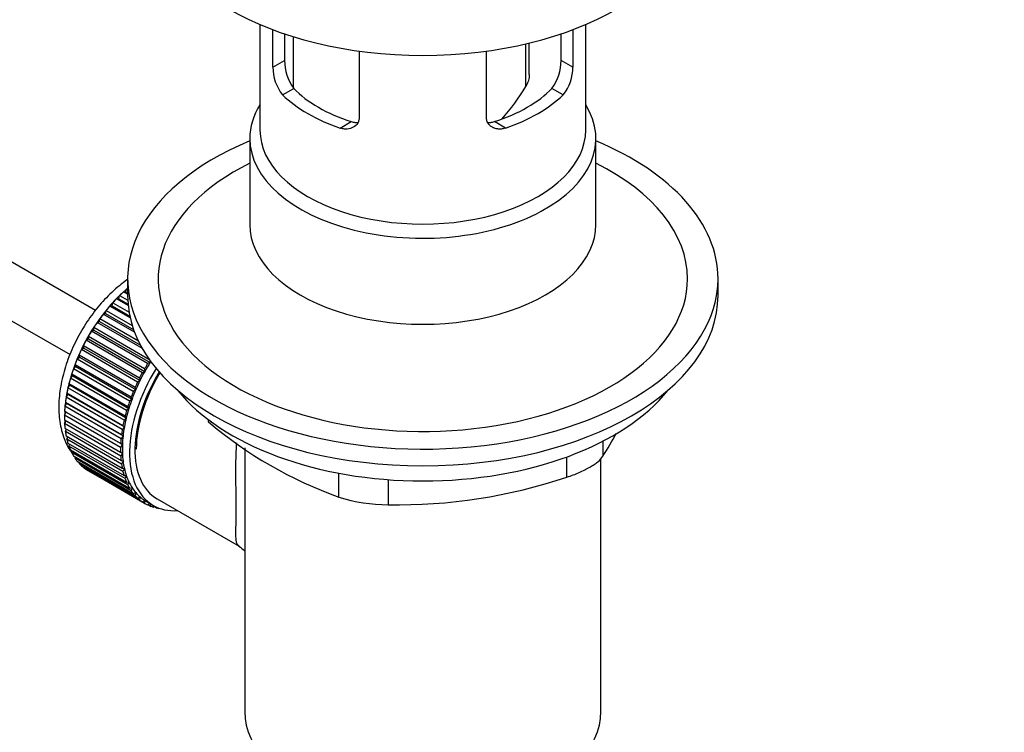
# Paper-space layout 'Layout1' of a CAD drawing. Units: millimetres. Extents: x 0 to 1259, y 0 to 2754.
# Drawn here: x 1065 to 1162, y 271 to 341 of the extents above; entities that cross this region are included whole.
import ezdxf
from ezdxf import colors
from ezdxf.entities.mleader import LeaderData, LeaderLine
from ezdxf.math import Vec2, Vec3

# ---------------------------------------------------------------- set-up
doc = ezdxf.new("R2010")
doc.units = ezdxf.units.MM
doc.layers.add('DV7_Défaut', color=7, linetype='Continuous')
doc.layers.add('Défaut', color=7, linetype='Continuous')

# ---------------------------------------------------------------- blocks, each defined once
blk = doc.blocks.new('_DOT')
at = {"color": 0}
blk.add_line((0, 0), (-1, 0), dxfattribs=at)
at = {"color": 0, "const_width": 0.333}
blk.add_lwpolyline([(-0.1665, 0, 1), (0.1665, 0, 1)], format="xyb", close=True, dxfattribs=at)
blk = doc.blocks.new('SE6')
at = {"layer": 'DV7_Défaut', "color": 7, "linetype": 'Continuous'}
for p, q in [((1072.599, 312.65), (977.161, 367.751)), ((974.661, 363.421), (1070.107, 308.315)), ((1088.761, 340.773), (1088.761, 330.386)), ((1120.761, 330.386), (1120.761, 340.773)), ((1090.03, 336.578), (1090.03, 340.266)), ((1091.184, 339.855), (1091.184, 337.245)), ((1092.012, 339.588), (1092.012, 334.581)), ((1118.338, 337.245), (1118.338, 339.855)), ((1119.492, 340.266), (1119.492, 336.578)), ((1114.87, 334.688), (1114.87, 338.875)), ((1115.221, 335.841), (1115.221, 338.959)), ((1098.515, 338.164), (1098.515, 331.679)), ((1111.006, 331.679), (1111.006, 338.164)), ((1090.03, 336.578), (1091.184, 337.245)), ((1119.492, 336.578), (1118.338, 337.245)), ((1090.978, 333.86), (1092.077, 334.494)), ((1118.544, 333.86), (1117.444, 334.494)), ((1096.635, 330.594), (1097.734, 331.228)), ((1112.887, 330.594), (1111.788, 331.228)), ((1087.761, 329.57), (1087.761, 321.115)), ((1121.761, 321.115), (1121.761, 329.57)), ((1075.761, 315.771), (1075.761, 314.138)), ((1133.761, 314.138), (1133.761, 315.771)), ((1075.761, 314.257), (1075.358, 314.49)), ((1075.358, 314.49), (1075.562, 314.463)), ((1075.562, 314.463), (1075.674, 314.773)), ((1075.562, 314.463), (1075.761, 314.348)), ((1075.674, 314.773), (1075.761, 314.722)), ((1074.227, 313.113), (1074.299, 313.419)), ((1074.299, 313.419), (1075.901, 312.494)), ((1074.669, 313.815), (1074.883, 313.816)), ((1075.811, 313.156), (1074.669, 313.815)), ((1074.883, 313.816), (1074.975, 314.125)), ((1074.883, 313.816), (1075.798, 313.288)), ((1074.975, 314.125), (1075.772, 313.665)), ((1073.599, 312.36), (1073.649, 312.66)), ((1073.649, 312.66), (1076.218, 311.177)), ((1074.004, 313.084), (1074.227, 313.113)), ((1076.016, 311.923), (1074.004, 313.084)), ((1074.227, 313.113), (1075.976, 312.104)), ((1072.767, 311.478), (1073.003, 311.562)), ((1077.208, 308.915), (1072.767, 311.478)), ((1073.003, 311.562), (1073.032, 311.854)), ((1073.003, 311.562), (1077.032, 309.236)), ((1073.032, 311.854), (1076.811, 309.672)), ((1073.368, 312.304), (1073.599, 312.36)), ((1076.443, 310.528), (1073.368, 312.304)), ((1073.599, 312.36), (1076.354, 310.769)), ((1072.206, 310.616), (1072.445, 310.726)), ((1077.722, 307.432), (1072.206, 310.616)), ((1072.445, 310.726), (1072.453, 311.007)), ((1072.445, 310.726), (1077.96, 307.542)), ((1072.453, 311.007), (1077.858, 307.887)), ((1071.689, 309.723), (1071.929, 309.858)), ((1077.204, 306.539), (1071.689, 309.723)), ((1071.929, 309.858), (1071.916, 310.127)), ((1071.916, 310.127), (1077.431, 306.943)), ((1071.929, 309.858), (1077.444, 306.674)), ((1071.22, 308.807), (1071.459, 308.967)), ((1076.736, 305.622), (1071.22, 308.807)), ((1071.459, 308.967), (1071.424, 309.221)), ((1071.424, 309.221), (1076.94, 306.036)), ((1071.459, 308.967), (1076.975, 305.782)), ((1070.803, 307.875), (1071.04, 308.058)), ((1076.319, 304.69), (1070.803, 307.875)), ((1071.04, 308.058), (1070.984, 308.295)), ((1070.984, 308.295), (1076.499, 305.11)), ((1071.04, 308.058), (1076.555, 304.873)), ((1077.966, 307.734), (1077.96, 307.542)), ((1070.442, 306.934), (1070.674, 307.139)), ((1075.957, 303.75), (1070.442, 306.934)), ((1070.674, 307.139), (1070.597, 307.357)), ((1070.597, 307.357), (1076.112, 304.173)), ((1070.674, 307.139), (1076.189, 303.954)), ((1077.444, 306.674), (1077.204, 306.539)), ((1077.431, 306.943), (1077.444, 306.674)), ((1077.96, 307.542), (1077.722, 307.432)), ((1070.138, 305.993), (1070.364, 306.217)), ((1075.654, 302.808), (1070.138, 305.993)), ((1070.364, 306.217), (1070.267, 306.415)), ((1070.267, 306.415), (1075.783, 303.231)), ((1070.364, 306.217), (1075.879, 303.033)), ((1076.975, 305.782), (1076.736, 305.622)), ((1076.94, 306.036), (1076.975, 305.782)), ((1069.896, 305.058), (1070.113, 305.301)), ((1075.411, 301.874), (1069.896, 305.058)), ((1070.113, 305.301), (1069.997, 305.476)), ((1069.997, 305.476), (1075.513, 302.292)), ((1070.113, 305.301), (1075.628, 302.116)), ((1076.555, 304.873), (1076.319, 304.69)), ((1076.499, 305.11), (1076.555, 304.873)), ((1069.716, 304.138), (1069.923, 304.397)), ((1075.231, 300.953), (1069.716, 304.138)), ((1069.923, 304.397), (1069.789, 304.549)), ((1069.789, 304.549), (1075.304, 301.364)), ((1069.923, 304.397), (1075.439, 301.212)), ((1076.189, 303.954), (1075.957, 303.75)), ((1076.112, 304.173), (1076.189, 303.954)), ((1069.6, 303.239), (1069.796, 303.512)), ((1075.116, 300.055), (1069.6, 303.239)), ((1069.796, 303.512), (1069.644, 303.639)), ((1069.644, 303.639), (1075.16, 300.455)), ((1069.796, 303.512), (1075.311, 300.328)), ((1075.879, 303.033), (1075.654, 302.808)), ((1075.783, 303.231), (1075.879, 303.033)), ((1069.549, 302.369), (1069.732, 302.654)), ((1075.065, 299.185), (1069.549, 302.369)), ((1069.549, 301.905), (1075.065, 298.72)), ((1069.732, 302.654), (1069.564, 302.756)), ((1069.564, 302.756), (1075.08, 299.571)), ((1069.564, 301.535), (1069.719, 301.807)), ((1069.732, 302.654), (1075.247, 299.47)), ((1075.628, 302.116), (1075.411, 301.874)), ((1075.513, 302.292), (1075.628, 302.116)), ((1083.658, 301.944), (1083.658, 301.732)), ((1075.08, 298.351), (1069.564, 301.535)), ((1069.6, 301.093), (1075.116, 297.909)), ((1069.644, 300.744), (1069.77, 300.995)), ((1075.439, 301.212), (1075.231, 300.953)), ((1075.304, 301.364), (1075.439, 301.212)), ((1075.16, 297.56), (1069.644, 300.744)), ((1069.716, 300.328), (1075.231, 297.144)), ((1069.789, 300.002), (1069.888, 300.229)), ((1075.304, 296.817), (1069.789, 300.002)), ((1075.311, 300.328), (1075.116, 300.055)), ((1075.16, 300.455), (1075.311, 300.328)), ((1069.896, 299.616), (1075.411, 296.431)), ((1069.997, 299.314), (1070.072, 299.514)), ((1075.513, 296.13), (1069.997, 299.314)), ((1070.138, 298.961), (1075.654, 295.777)), ((1075.247, 299.47), (1075.065, 299.185)), ((1075.08, 299.571), (1075.247, 299.47)), ((1087.261, 299.152), (1087.261, 273.231)), ((1122.45, 299.807), (1122.45, 298.319)), ((1070.267, 298.688), (1070.32, 298.856)), ((1075.783, 295.503), (1070.267, 298.688)), ((1070.442, 298.37), (1075.957, 295.186)), ((1070.597, 298.126), (1070.631, 298.261)), ((1076.112, 294.942), (1070.597, 298.126)), ((1075.065, 298.72), (1075.247, 298.646)), ((1075.247, 298.646), (1075.08, 298.351)), ((1118.915, 296.278), (1118.915, 298.264)), ((1122.261, 273.231), (1122.261, 298.089)), ((1070.803, 297.847), (1076.319, 294.663)), ((1070.984, 297.635), (1071.002, 297.732)), ((1076.499, 294.451), (1070.984, 297.635)), ((1071.22, 297.396), (1076.736, 294.212)), ((1071.424, 297.218), (1071.431, 297.274)), ((1076.94, 294.034), (1071.424, 297.218)), ((1071.689, 297.021), (1077.204, 293.837)), ((1075.116, 297.909), (1075.311, 297.862)), ((1075.311, 297.862), (1075.16, 297.56)), ((1075.231, 297.144), (1075.439, 297.124)), ((1075.439, 297.124), (1075.304, 296.817)), ((1071.916, 296.879), (1071.916, 296.89)), ((1077.431, 293.694), (1071.916, 296.879)), ((1075.411, 296.431), (1075.628, 296.439)), ((1075.628, 296.439), (1075.513, 296.13)), ((1096.518, 294.307), (1096.518, 296.658)), ((1101.348, 296.026), (1101.348, 293.56)), ((1075.654, 295.777), (1075.879, 295.813)), ((1075.879, 295.813), (1075.783, 295.503)), ((1075.957, 295.186), (1076.189, 295.249)), ((1076.189, 295.249), (1076.112, 294.942)), ((1076.319, 294.663), (1076.555, 294.753)), ((1076.555, 294.753), (1076.499, 294.451)), ((1076.736, 294.212), (1076.975, 294.328)), ((1076.975, 294.328), (1076.94, 294.034)), ((1078.651, 294.144), (1086.704, 289.495)), ((1077.204, 293.837), (1077.444, 293.978)), ((1077.444, 293.978), (1077.431, 293.694)), ((1077.569, 293.903), (1078.276, 293.495)), ((1077.722, 293.541), (1077.937, 293.691)), ((1077.968, 293.435), (1077.75, 293.561)), ((1077.961, 293.677), (1077.968, 293.435)), ((1078.283, 293.327), (1078.405, 293.424)), ((1078.548, 293.257), (1078.344, 293.375)), ((1078.536, 293.358), (1078.548, 293.257)), ((1078.884, 293.195), (1078.897, 293.208))]:
    blk.add_line(p, q, dxfattribs=at)
for centre, radius, start, end in [((1095.556, 337.144), 4.373, 178.68341, 217.29559), ((1113.877, 337.173), 4.461, 323.09733, 0.92367), ((1094.315, 336.547), 4.285, 179.58689, 218.85385), ((1115.267, 336.527), 4.225, 320.85818, 0.70108), ((1097.789, 344.731), 19.815, 318.10704, 329.54604), ((1110.48, 333.338), 41.453, 229.68208, 250.31792), ((1081.843, 323.328), 47.691, 328.37186, 331.53313), ((1102.291, 345.599), 52.047, 268.96158, 288.62637), ((1101.419, 310.005), 16.445, 252.66074, 269.7513)]:
    blk.add_arc(centre, radius, start, end, dxfattribs=at)
for centre, major_axis, start_param, end_param in [((1104.761, 353.33), (27, 0), 3.141593, 6.283185), ((1104.761, 338.551), (-16, 0), 0.532718, 1.038078), ((1104.761, 338.551), (-14.5, 0), 0.505912, 1.064885), ((1104.761, 338.551), (14.5, 0), 5.218301, 5.777274), ((1104.761, 338.551), (16, 0), 5.245107, 5.750467), ((1104.761, 329.57), (-17, 0), 5.938484, 6.283185), ((1104.761, 329.57), (-17, 0), 0, 3.486294), ((1104.761, 330.386), (-16, 0), 0, 3.141593), ((1104.761, 315.771), (29, 0), 2.197165, 6.283185), ((1104.761, 315.771), (29, 0), 0, 0.944427), ((1104.761, 315.771), (26, 0), 2.283453, 6.283185), ((1104.761, 315.771), (26, 0), 0, 0.85814), ((1104.761, 321.115), (-17, 0), 0, 3.141593), ((1077.537, 306.912), (5.625, 9.743), 1.010603, 2.16459), ((1077.679, 306.83), (5.75, 9.959), 1.074827, 1.124288), ((1077.679, 306.83), (5.75, 9.959), 1.164587, 1.214048), ((1104.761, 314.138), (29, 0), 3.141593, 6.283185), ((1077.679, 306.83), (5.75, 9.959), 1.254346, 1.303808), ((1077.679, 306.83), (5.75, 9.959), 1.433866, 1.483327), ((1077.679, 306.83), (5.75, 9.959), 1.344106, 1.393567), ((1077.679, 306.83), (-5.75, -9.959), 4.665218, 4.71468), ((1077.679, 306.83), (-5.75, -9.959), 4.754978, 4.804439), ((1077.679, 306.83), (-5.75, -9.959), -1.438447, -1.388986), ((1077.679, 306.83), (-5.75, -9.959), -1.348688, -1.299226), ((1077.679, 306.83), (-5.75, -9.959), -1.258928, -1.209466), ((1083.901, 303.238), (-5.625, -9.743), 4.663121, 6.283185), ((1083.194, 303.646), (-5.625, -9.743), 4.734829, 4.824589), ((1083.194, 303.646), (-5.75, -9.959), 4.665218, 4.71468), ((1083.194, 303.646), (-5.625, -9.743), 4.645069, 4.734829), ((1077.679, 306.83), (-5.75, -9.959), -1.169168, -1.119707), ((1083.901, 303.238), (-5.25, -9.093), 4.674305, 6.283185), ((1083.194, 303.646), (-5.625, -9.743), 4.824589, 4.914349), ((1083.901, 303.238), (-5.158, -8.933), 4.677104, 5.497787), ((1083.194, 303.646), (-5.75, -9.959), 4.754978, 4.804439), ((1077.679, 306.83), (-5.75, -9.959), -1.079408, -1.029947), ((1083.194, 303.646), (-5.625, -9.743), -1.368837, -1.279077), ((1083.194, 303.646), (-5.75, -9.959), -1.438447, -1.388986), ((1104.761, 311.199), (26.5, 0), 3.572999, 5.851778), ((1077.679, 306.83), (-5.75, -9.959), -0.989648, -0.940187), ((1083.194, 303.646), (-5.75, -9.959), -1.258928, -1.209466), ((1083.194, 303.646), (-5.625, -9.743), -1.279077, -1.189317), ((1083.194, 303.646), (-5.75, -9.959), -1.348688, -1.299226), ((1077.679, 306.83), (-5.75, -9.959), -0.899889, -0.850427), ((1077.537, 306.912), (5.625, 9.743), -4.065108, -4.028203), ((1083.194, 303.646), (-5.75, -9.959), -1.169168, -1.119707), ((1083.194, 303.646), (-5.625, -9.743), -1.189317, -1.099557), ((1077.679, 306.83), (-5.75, -9.959), -0.810129, -0.760668), ((1077.537, 306.912), (5.625, 9.743), -3.97227, -3.938075), ((1077.537, 306.912), (5.625, 9.743), -3.878615, -3.848215), ((1083.194, 303.646), (-5.75, -9.959), -1.079408, -1.029947), ((1083.194, 303.646), (-5.625, -9.743), -1.099557, -1.009798), ((1077.679, 306.83), (-5.75, -9.959), -0.720369, -0.670908), ((1077.537, 306.912), (5.625, 9.743), -3.783987, -3.758625), ((1083.194, 303.646), (-5.75, -9.959), -0.989648, -0.940187), ((1083.194, 303.646), (-5.625, -9.743), -1.009798, -0.920038), ((1077.679, 306.83), (-5.75, -9.959), -0.630609, -0.581148), ((1077.679, 306.83), (-5.75, -9.959), -0.540849, -0.491388), ((1083.194, 303.646), (-5.75, -9.959), -0.899889, -0.850427), ((1083.194, 303.646), (-5.625, -9.743), -0.920038, -0.830278), ((1077.679, 306.83), (-5.75, -9.959), -0.45109, -0.401628), ((1083.194, 303.646), (-5.75, -9.959), -0.810129, -0.760668), ((1083.194, 303.646), (-5.625, -9.743), -0.830278, -0.740518), ((1077.679, 306.83), (-5.75, -9.959), -0.36133, -0.311869), ((1077.679, 306.83), (-5.75, -9.959), -0.27157, -0.222109), ((1083.194, 303.646), (-5.75, -9.959), -0.720369, -0.670908), ((1083.194, 303.646), (-5.625, -9.743), -0.740518, -0.650758), ((1077.679, 306.83), (-5.75, -9.959), -0.18181, -0.132349), ((1077.679, 306.83), (-5.75, -9.959), 6.191135, 6.240596), ((1083.194, 303.646), (-5.75, -9.959), -0.630609, -0.581148), ((1083.194, 303.646), (-5.625, -9.743), -0.650758, -0.560999), ((1083.194, 303.646), (-5.625, -9.743), -0.560999, -0.471239), ((1083.194, 303.646), (-5.75, -9.959), -0.540849, -0.491388), ((1083.194, 303.646), (-5.75, -9.959), -0.45109, -0.401628), ((1083.194, 303.646), (-5.625, -9.743), -0.471239, -0.381479), ((1083.194, 303.646), (-5.75, -9.959), -0.36133, -0.311869), ((1083.194, 303.646), (-5.625, -9.743), -0.381479, -0.291719), ((1083.194, 303.646), (-5.625, -9.743), -0.291719, -0.20196), ((1083.194, 303.646), (-5.75, -9.959), -0.27157, -0.222109), ((1083.194, 303.646), (-5.75, -9.959), -0.18181, -0.132349), ((1083.194, 303.646), (-5.625, -9.743), 6.081226, 6.170986), ((1083.194, 303.646), (-5.625, -9.743), 6.170986, 6.260745), ((1083.194, 303.646), (-5.75, -9.959), 6.191135, 6.240596), ((1083.194, 303.646), (5.75, 9.959), 3.139302, 3.188763), ((1083.194, 303.646), (5.625, 9.743), 3.119153, 3.141593), ((1083.194, 303.646), (-5.75, -9.959), 0.087469, 0.13693), ((1083.901, 303.238), (-5.625, -9.743), 0, 0.367208), ((1083.194, 303.646), (-5.75, -9.959), 0.177229, 0.22669), ((1104.761, 273.231), (-17.5, 0), 0, 3.141593)]:
    blk.add_ellipse(centre, major_axis=major_axis, ratio=0.57735, start_param=start_param, end_param=end_param, dxfattribs=at)
for points, knots in [([(1115.221, 335.844), (1115.221, 335.79), (1115.218, 335.735), (1115.196, 335.509), (1115.156, 335.336), (1115.04, 335.005), (1114.963, 334.841), (1114.87, 334.688)], [0, 0, 0, 0, 0.1389369, 0.1389369, 0.5694684, 0.5694684, 1, 1, 1, 1]), ([(1098.515, 331.679), (1098.515, 331.569), (1098.502, 331.464), (1098.449, 331.263), (1098.409, 331.168), (1098.257, 330.907), (1098.108, 330.765), (1097.753, 330.566), (1097.544, 330.507), (1097.213, 330.488), (1097.098, 330.493), (1096.867, 330.526), (1096.751, 330.554), (1096.635, 330.594)], [0, 0, 0, 0, 0.125, 0.125, 0.25, 0.25, 0.5, 0.5, 0.75, 0.75, 0.875, 0.875, 1, 1, 1, 1]), ([(1097.734, 331.228), (1097.853, 331.19), (1097.971, 331.164), (1098.185, 331.137), (1098.28, 331.132), (1098.374, 331.135)], [0, 0, 0, 0, 0.550068, 0.550068, 1, 1, 1, 1]), ([(1112.887, 330.594), (1112.77, 330.554), (1112.655, 330.526), (1112.425, 330.493), (1112.311, 330.488), (1112.089, 330.5), (1111.982, 330.518), (1111.779, 330.575), (1111.681, 330.615), (1111.503, 330.715), (1111.422, 330.775), (1111.278, 330.914), (1111.215, 330.994), (1111.062, 331.253), (1111.006, 331.458), (1111.006, 331.679)], [0, 0, 0, 0, 0.125, 0.125, 0.25, 0.25, 0.375, 0.375, 0.5, 0.5, 0.625, 0.625, 0.75, 0.75, 1, 1, 1, 1]), ([(1111.156, 331.135), (1111.247, 331.133), (1111.34, 331.137), (1111.55, 331.164), (1111.669, 331.19), (1111.788, 331.228)], [0, 0, 0, 0, 0.440613, 0.440613, 1, 1, 1, 1]), ([(1075.76, 315.704), (1075.738, 315.689), (1075.223, 315.334), (1074.18, 314.478), (1072.814, 313.012), (1071.592, 311.335), (1070.568, 309.519), (1069.769, 307.614), (1069.226, 305.678), (1068.964, 303.763), (1069.01, 301.925), (1069.377, 300.291), (1069.87, 299.262), (1070.193, 298.774), (1070.251, 298.692)], [0, 0, 0, 0, 0.00437, 0.102869, 0.201021, 0.29881, 0.396452, 0.494307, 0.592682, 0.692018, 0.792638, 0.894112, 0.981705, 1, 1, 1, 1]), ([(1086.678, 289.51), (1086.678, 289.51), (1086.678, 289.51), (1086.469, 289.636), (1086.407, 289.952), (1086.389, 291.109), (1086.427, 292), (1086.428, 294.367), (1086.39, 295.803), (1086.402, 298.052), (1086.422, 298.854), (1086.473, 299.647)], [0, 0, 0, 0, 0.000436, 0.000436, 0.281751, 0.281751, 0.563067, 0.563067, 0.844383, 0.844383, 1, 1, 1, 1]), ([(1118.915, 296.278), (1119.334, 296.414), (1119.734, 296.563), (1120.302, 296.806), (1120.487, 296.891), (1120.835, 297.064), (1120.999, 297.151), (1121.309, 297.33), (1121.454, 297.421), (1121.723, 297.605), (1121.844, 297.696), (1122.17, 297.968), (1122.338, 298.148), (1122.45, 298.319)], [0, 0, 0, 0, 0.25, 0.25, 0.375, 0.375, 0.5, 0.5, 0.625, 0.625, 0.75, 0.75, 1, 1, 1, 1]), ([(1086.687, 289.496), (1086.908, 289.331), (1087.124, 289.175), (1087.262, 289.004), (1087.281, 288.978)], [0, 0, 0, 0, 0.843135, 1, 1, 1, 1])]:
    blk.add_open_spline(points, degree=3, knots=knots, dxfattribs=at)

psp = doc.layouts.get("Layout1")

# ---------------------------------------------------------------- block references
at = {"layer": 'Défaut'}
psp.add_blockref('SE6', (0, 0), dxfattribs=at)

# ---------------------------------------------------------------- leaders
at = {"layer": 'Défaut', "color": 7, "linetype": 'Continuous'}
ml = psp.add_multileader_mtext('Standard', dxfattribs=at)
ml.set_content('{\\pxsm0.9;\\fSolid Edge ISO|b1||i0||c0|p34;\\W1.;13/06/2016\\P}', color=256)
ml.set_leader_properties()
ml.set_arrow_properties(name='DOT')
ml.build(insert=Vec2(0, 0))
ml.multileader.update_dxf_attribs({"leader_type": 0, "dogleg_length": 0, "arrow_head_size": 12})
ctx = ml.context
ctx.base_point, ctx.char_height, ctx.arrow_head_size, ctx.landing_gap_size = Vec3(1168.891, 2746.58), 12, 12, 4.2
notes = []
notes.append((ctx, [(0, (0, 0, 0), (0, 0), (1, 0), 1, [])]))
ctx.mtext.insert = Vec3(1173.091, 2752.7)
for ctx, leaders in notes:
    for number, flags, end, landing, length, lines in leaders:
        leader = LeaderData()
        leader.index, (leader.has_last_leader_line, leader.has_dogleg_vector, leader.attachment_direction) = number, flags
        leader.last_leader_point, leader.dogleg_vector, leader.dogleg_length = Vec3(end), Vec3(landing), length
        for number, points, colour, breaks in lines:
            line = LeaderLine()
            line.index, line.vertices, line.color, line.breaks = number, Vec3.list(points), colors.encode_raw_color(colour), breaks
            leader.lines.append(line)
        ctx.leaders.append(leader)

doc.saveas('drawing.dxf')
